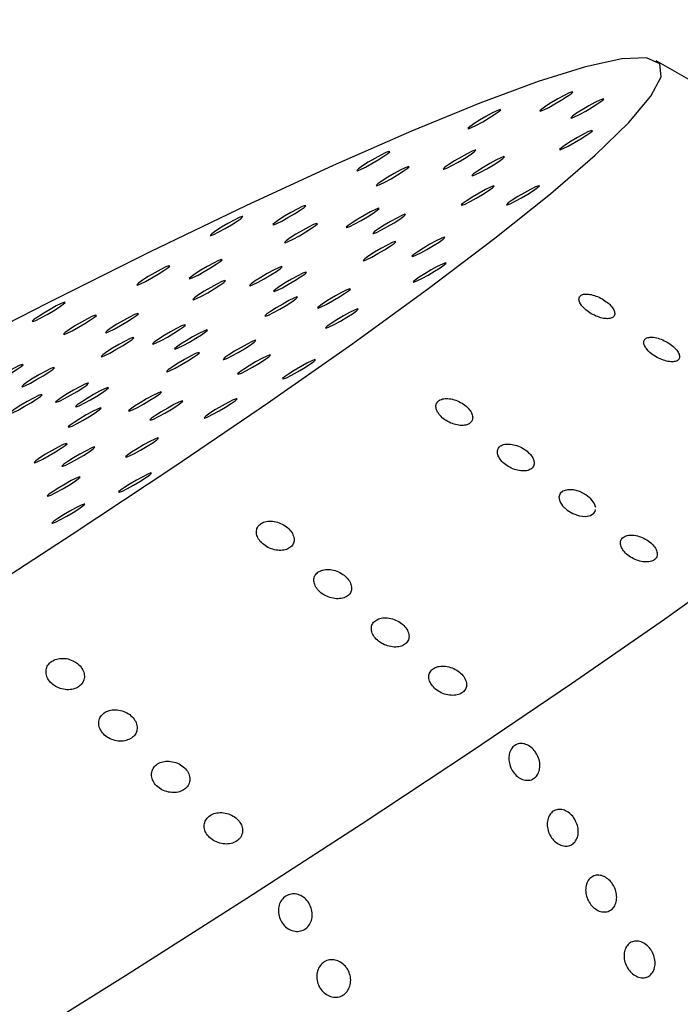
# Model space of a CAD drawing. Units: millimetres. Extents: x 0 to 420, y 0 to 297.
# Drawn here: x 128 to 129, y 83 to 85 of the extents above; entities that cross this region are included whole.
import ezdxf

# ---------------------------------------------------------------- set-up
doc = ezdxf.new("R2010")
doc.units = ezdxf.units.MM
doc.linetypes.add('SLD-Continua', pattern=[0])

msp = doc.modelspace()

# ---------------------------------------------------------------- linework, layer by layer
at = {"color": 7, "linetype": 'SLD-Continua', "lineweight": 25}
for p, q in [((129.43503, 84.50821), (128.76863, 84.88732)), ((128.66248, 84.10134), (128.6629, 84.10451))]:
    msp.add_line(p, q, dxfattribs=at)
at = {"color": 7, "linetype": 'SLD-Continua', "lineweight": 25, "flags": 128}
for points in [[(123.97213, 82.21016), (123.87511, 82.13248), (123.79704, 82.06496), (123.73856, 82.00814), (123.70014, 81.96248), (123.68209, 81.92834), (123.68455, 81.906), (123.7075, 81.89564), (123.75076, 81.89734), (123.81398, 81.9111), (123.89665, 81.93679), (123.99811, 81.97422), (124.11753, 82.02308), (124.25396, 82.08297), (124.4063, 82.15342), (124.57332, 82.23386), (124.75368, 82.32363), (124.94592, 82.42203), (125.1485, 82.52825), (125.35979, 82.64144), (125.57808, 82.76069), (125.80162, 82.88504), (126.0286, 83.01349), (126.25721, 83.14499), (126.48559, 83.27851), (126.71192, 83.41295), (126.93436, 83.54724), (127.15113, 83.6803), (127.36049, 83.81105), (127.56074, 83.93844), (127.75027, 84.06144), (127.92756, 84.17908), (128.09119, 84.29039), (128.23982, 84.39449), (128.37227, 84.49052), (128.48748, 84.57773), (128.5845, 84.65541), (128.66257, 84.72294), (128.72105, 84.77976), (128.75947, 84.82542), (128.77752, 84.85956), (128.77506, 84.8819), (128.75211, 84.89226), (128.70885, 84.89055), (128.64563, 84.8768), (128.56296, 84.8511), (128.46151, 84.81368), (128.34208, 84.76482), (128.20565, 84.70493), (128.05331, 84.63448), (127.88629, 84.55404), (127.70593, 84.46426), (127.51369, 84.36587), (127.31111, 84.25965), (127.09982, 84.14645), (126.88153, 84.02721), (126.65799, 83.90286), (126.43101, 83.77441), (126.2024, 83.6429), (125.97402, 83.50939), (125.74769, 83.37495), (125.52525, 83.24066), (125.30848, 83.1076), (125.09912, 82.97685), (124.89887, 82.84946), (124.70934, 82.72645), (124.53205, 82.60882), (124.36843, 82.49751), (124.21979, 82.39341), (124.08734, 82.29737), (123.97213, 82.21016)], [(128.56931, 84.80318), (128.56613, 84.80022), (128.56732, 84.79974), (128.5727, 84.80183), (128.58145, 84.80616), (128.59223, 84.81207), (128.60342, 84.81867), (128.61329, 84.82494), (128.62035, 84.82994), (128.62353, 84.8329), (128.62234, 84.83337), (128.61696, 84.83129), (128.60821, 84.82696), (128.59743, 84.82104), (128.58625, 84.81445), (128.57637, 84.80817), (128.56931, 84.80318)], [(128.62315, 84.79086), (128.61997, 84.7879), (128.62116, 84.78743), (128.62654, 84.78951), (128.63529, 84.79384), (128.64607, 84.79976), (128.65726, 84.80635), (128.66713, 84.81263), (128.67419, 84.81762), (128.67737, 84.82059), (128.67618, 84.82106), (128.6708, 84.81897), (128.66205, 84.81464), (128.65127, 84.80873), (128.64009, 84.80213), (128.63021, 84.79586), (128.62315, 84.79086)], [(128.44361, 84.77227), (128.44043, 84.76931), (128.44162, 84.76884), (128.447, 84.77092), (128.45575, 84.77525), (128.46653, 84.78117), (128.47772, 84.78776), (128.48759, 84.79404), (128.49465, 84.79903), (128.49783, 84.80199), (128.49664, 84.80247), (128.49126, 84.80038), (128.48251, 84.79605), (128.47173, 84.79014), (128.46055, 84.78354), (128.45067, 84.77727), (128.44361, 84.77227)], [(128.60349, 84.73569), (128.60031, 84.73273), (128.6015, 84.73226), (128.60688, 84.73434), (128.61563, 84.73867), (128.62642, 84.74459), (128.6376, 84.75118), (128.64747, 84.75746), (128.65454, 84.76246), (128.65772, 84.76542), (128.65653, 84.76589), (128.65115, 84.7638), (128.6424, 84.75947), (128.63161, 84.75356), (128.62043, 84.74696), (128.61055, 84.74069), (128.60349, 84.73569)], [(128.24987, 84.69907), (128.24669, 84.69611), (128.24788, 84.69564), (128.25326, 84.69773), (128.26201, 84.70206), (128.27279, 84.70797), (128.28397, 84.71457), (128.29385, 84.72084), (128.30091, 84.72584), (128.30409, 84.7288), (128.3029, 84.72927), (128.29752, 84.72719), (128.28877, 84.72286), (128.27799, 84.71694), (128.2668, 84.71035), (128.25693, 84.70407), (128.24987, 84.69907)], [(128.40038, 84.70156), (128.3972, 84.6986), (128.39839, 84.69813), (128.40377, 84.70022), (128.41252, 84.70455), (128.4233, 84.71046), (128.43448, 84.71705), (128.44436, 84.72333), (128.45142, 84.72833), (128.4546, 84.73129), (128.45341, 84.73176), (128.44803, 84.72967), (128.43928, 84.72534), (128.4285, 84.71943), (128.41732, 84.71283), (128.40744, 84.70656), (128.40038, 84.70156)], [(128.45037, 84.69012), (128.44719, 84.68716), (128.44838, 84.68669), (128.45376, 84.68878), (128.46251, 84.69311), (128.4733, 84.69902), (128.48448, 84.70562), (128.49435, 84.71189), (128.50142, 84.71689), (128.5046, 84.71985), (128.50341, 84.72032), (128.49803, 84.71823), (128.48928, 84.7139), (128.47849, 84.70799), (128.46731, 84.7014), (128.45743, 84.69512), (128.45037, 84.69012)], [(128.28365, 84.67286), (128.28048, 84.6699), (128.28167, 84.66943), (128.28705, 84.67152), (128.2958, 84.67585), (128.30658, 84.68176), (128.31776, 84.68835), (128.32764, 84.69463), (128.3347, 84.69963), (128.33788, 84.70259), (128.33669, 84.70306), (128.33131, 84.70097), (128.32256, 84.69664), (128.31178, 84.69073), (128.30059, 84.68413), (128.29072, 84.67786), (128.28365, 84.67286)], [(128.43212, 84.6389), (128.42894, 84.63593), (128.43013, 84.63546), (128.43551, 84.63755), (128.44426, 84.64188), (128.45505, 84.64779), (128.46623, 84.65439), (128.4761, 84.66066), (128.48317, 84.66566), (128.48634, 84.66862), (128.48515, 84.66909), (128.47977, 84.66701), (128.47103, 84.66268), (128.46024, 84.65676), (128.44906, 84.65017), (128.43918, 84.64389), (128.43212, 84.6389)], [(128.51094, 84.63935), (128.50776, 84.63639), (128.50895, 84.63591), (128.51433, 84.638), (128.52308, 84.64233), (128.53386, 84.64824), (128.54504, 84.65484), (128.55492, 84.66111), (128.56198, 84.66611), (128.56516, 84.66907), (128.56397, 84.66955), (128.55859, 84.66746), (128.54984, 84.66313), (128.53906, 84.65721), (128.52787, 84.65062), (128.518, 84.64434), (128.51094, 84.63935)], [(128.10375, 84.60489), (128.10057, 84.60193), (128.10176, 84.60146), (128.10714, 84.60355), (128.11589, 84.60788), (128.12668, 84.61379), (128.13786, 84.62039), (128.14774, 84.62666), (128.1548, 84.63166), (128.15798, 84.63462), (128.15679, 84.63509), (128.15141, 84.63301), (128.14266, 84.62868), (128.13187, 84.62276), (128.12069, 84.61617), (128.11082, 84.60989), (128.10375, 84.60489)], [(127.99397, 84.58582), (127.99079, 84.58286), (127.99198, 84.58239), (127.99736, 84.58447), (128.00611, 84.5888), (128.0169, 84.59472), (128.02808, 84.60131), (128.03795, 84.60759), (128.04502, 84.61258), (128.0482, 84.61554), (128.04701, 84.61602), (128.04163, 84.61393), (128.03288, 84.6096), (128.02209, 84.60369), (128.01091, 84.59709), (128.00104, 84.59082), (127.99397, 84.58582)], [(128.23145, 84.59995), (128.22827, 84.59699), (128.22946, 84.59651), (128.23484, 84.5986), (128.24359, 84.60293), (128.25437, 84.60884), (128.26555, 84.61544), (128.27543, 84.62171), (128.28249, 84.62671), (128.28567, 84.62967), (128.28448, 84.63014), (128.2791, 84.62806), (128.27035, 84.62373), (128.25957, 84.61781), (128.24838, 84.61122), (128.23851, 84.60494), (128.23145, 84.59995)], [(128.27759, 84.58939), (128.27442, 84.58643), (128.27561, 84.58596), (128.28099, 84.58804), (128.28973, 84.59237), (128.30052, 84.59829), (128.3117, 84.60488), (128.32158, 84.61116), (128.32864, 84.61615), (128.33182, 84.61911), (128.33063, 84.61959), (128.32525, 84.6175), (128.3165, 84.61317), (128.30572, 84.60726), (128.29453, 84.60066), (128.28466, 84.59439), (128.27759, 84.58939)], [(128.1237, 84.57345), (128.12052, 84.57049), (128.12172, 84.57002), (128.12709, 84.57211), (128.13584, 84.57644), (128.14663, 84.58235), (128.15781, 84.58895), (128.16769, 84.59522), (128.17475, 84.60022), (128.17793, 84.60318), (128.17674, 84.60365), (128.17136, 84.60156), (128.16261, 84.59723), (128.15182, 84.59132), (128.14064, 84.58473), (128.13077, 84.57845), (128.1237, 84.57345)], [(128.26075, 84.5421), (128.25757, 84.53914), (128.25876, 84.53867), (128.26414, 84.54076), (128.27289, 84.54509), (128.28367, 84.551), (128.29485, 84.55759), (128.30473, 84.56387), (128.31179, 84.56887), (128.31497, 84.57183), (128.31378, 84.5723), (128.3084, 84.57021), (128.29965, 84.56588), (128.28887, 84.55997), (128.27769, 84.55337), (128.26781, 84.5471), (128.26075, 84.5421)], [(128.34617, 84.54943), (128.343, 84.54647), (128.34419, 84.546), (128.34957, 84.54809), (128.35832, 84.55242), (128.3691, 84.55833), (128.38028, 84.56493), (128.39016, 84.5712), (128.39722, 84.5762), (128.4004, 84.57916), (128.39921, 84.57963), (128.39383, 84.57754), (128.38508, 84.57321), (128.3743, 84.5673), (128.36311, 84.56071), (128.35324, 84.55443), (128.34617, 84.54943)], [(127.86614, 84.49973), (127.86296, 84.49677), (127.86415, 84.4963), (127.86953, 84.49838), (127.87828, 84.50271), (127.88906, 84.50863), (127.90024, 84.51522), (127.91012, 84.5215), (127.91718, 84.52649), (127.92036, 84.52946), (127.91917, 84.52993), (127.91379, 84.52784), (127.90504, 84.52351), (127.89426, 84.5176), (127.88307, 84.511), (127.8732, 84.50473), (127.86614, 84.49973)], [(127.95764, 84.51072), (127.95446, 84.50776), (127.95565, 84.50728), (127.96103, 84.50937), (127.96978, 84.5137), (127.98057, 84.51961), (127.99175, 84.52621), (128.00162, 84.53248), (128.00869, 84.53748), (128.01187, 84.54044), (128.01067, 84.54091), (128.0053, 84.53883), (127.99655, 84.5345), (127.98576, 84.52858), (127.97458, 84.52199), (127.9647, 84.51571), (127.95764, 84.51072)], [(128.34829, 84.50476), (128.34512, 84.5018), (128.34631, 84.50132), (128.35169, 84.50341), (128.36044, 84.50774), (128.37122, 84.51365), (128.3824, 84.52025), (128.39228, 84.52652), (128.39934, 84.53152), (128.40252, 84.53448), (128.40133, 84.53495), (128.39595, 84.53287), (128.3872, 84.52854), (128.37642, 84.52262), (128.36523, 84.51603), (128.35536, 84.50975), (128.34829, 84.50476)], [(128.06252, 84.49833), (128.05934, 84.49537), (128.06053, 84.4949), (128.06591, 84.49699), (128.07466, 84.50132), (128.08544, 84.50723), (128.09662, 84.51382), (128.1065, 84.5201), (128.11356, 84.5251), (128.11674, 84.52806), (128.11555, 84.52853), (128.11017, 84.52644), (128.10142, 84.52211), (128.09064, 84.5162), (128.07945, 84.5096), (128.06958, 84.50333), (128.06252, 84.49833)], [(128.10482, 84.48865), (128.10164, 84.48569), (128.10283, 84.48522), (128.10821, 84.48731), (128.11696, 84.49164), (128.12775, 84.49755), (128.13893, 84.50415), (128.1488, 84.51042), (128.15587, 84.51542), (128.15904, 84.51838), (128.15785, 84.51885), (128.15247, 84.51676), (128.14373, 84.51243), (128.13294, 84.50652), (128.12176, 84.49992), (128.11188, 84.49365), (128.10482, 84.48865)], [(129.43503, 84.50821), (129.4413, 84.50328), (129.44606, 84.48096), (129.43061, 84.447), (129.39506, 84.40162), (129.33966, 84.34514), (129.26479, 84.27797), (129.17099, 84.20057), (129.0589, 84.11349), (128.92932, 84.01733), (128.78315, 83.91277), (128.62143, 83.80055), (128.44527, 83.68145), (128.25593, 83.5563), (128.05473, 83.42599), (127.84307, 83.29143), (127.62245, 83.15356), (127.39441, 83.01335), (127.16055, 82.87178), (126.92251, 82.72985), (126.68196, 82.58855), (126.44059, 82.44887), (126.20009, 82.3118), (125.96215, 82.17829), (125.72844, 82.04928), (125.50059, 81.92567), (125.28021, 81.80834), (125.06884, 81.6981), (124.86796, 81.59573), (124.67898, 81.50195), (124.50323, 81.41741), (124.34194, 81.34271), (124.19624, 81.27837), (124.06716, 81.22484), (123.95559, 81.1825), (123.86233, 81.15165), (123.78802, 81.13249), (123.73319, 81.12518), (123.69822, 81.12975), (123.68336, 81.14617), (123.6828, 81.15167)], [(127.96375, 84.47405), (127.96057, 84.47109), (127.96176, 84.47061), (127.96714, 84.4727), (127.97589, 84.47703), (127.98668, 84.48294), (127.99786, 84.48954), (128.00773, 84.49581), (128.0148, 84.50081), (128.01798, 84.50377), (128.01679, 84.50425), (128.01141, 84.50216), (128.00266, 84.49783), (127.99187, 84.49191), (127.98069, 84.48532), (127.97082, 84.47904), (127.96375, 84.47405)], [(128.18141, 84.45952), (128.17823, 84.45656), (128.17943, 84.45609), (128.18481, 84.45818), (128.19355, 84.46251), (128.20434, 84.46842), (128.21552, 84.47501), (128.2254, 84.48129), (128.23246, 84.48629), (128.23564, 84.48925), (128.23445, 84.48972), (128.22907, 84.48763), (128.22032, 84.4833), (128.20953, 84.47739), (128.19835, 84.47079), (128.18848, 84.46452), (128.18141, 84.45952)], [(127.6837, 84.43594), (127.68052, 84.43298), (127.68171, 84.43251), (127.68709, 84.4346), (127.69584, 84.43893), (127.70662, 84.44484), (127.71781, 84.45143), (127.72768, 84.45771), (127.73474, 84.46271), (127.73792, 84.46567), (127.73673, 84.46614), (127.73135, 84.46405), (127.7226, 84.45972), (127.71182, 84.45381), (127.70064, 84.44721), (127.69076, 84.44094), (127.6837, 84.43594)], [(128.08937, 84.44531), (128.0862, 84.44235), (128.08739, 84.44187), (128.09277, 84.44396), (128.10151, 84.44829), (128.1123, 84.4542), (128.12348, 84.4608), (128.13336, 84.46707), (128.14042, 84.47207), (128.1436, 84.47503), (128.14241, 84.4755), (128.13703, 84.47342), (128.12828, 84.46909), (128.1175, 84.46317), (128.10631, 84.45658), (128.09644, 84.4503), (128.08937, 84.44531)], [(127.7383, 84.41364), (127.73512, 84.41068), (127.73631, 84.41021), (127.74169, 84.41229), (127.75044, 84.41662), (127.76123, 84.42254), (127.77241, 84.42913), (127.78228, 84.43541), (127.78935, 84.44041), (127.79253, 84.44337), (127.79134, 84.44384), (127.78596, 84.44175), (127.77721, 84.43742), (127.76642, 84.43151), (127.75524, 84.42491), (127.74537, 84.41864), (127.7383, 84.41364)], [(127.81153, 84.41654), (127.80835, 84.41358), (127.80954, 84.4131), (127.81492, 84.41519), (127.82367, 84.41952), (127.83445, 84.42543), (127.84563, 84.43203), (127.85551, 84.4383), (127.86257, 84.4433), (127.86575, 84.44626), (127.86456, 84.44674), (127.85918, 84.44465), (127.85043, 84.44032), (127.83965, 84.4344), (127.82847, 84.42781), (127.81859, 84.42153), (127.81153, 84.41654)], [(128.19515, 84.42446), (128.19197, 84.4215), (128.19316, 84.42102), (128.19854, 84.42311), (128.20729, 84.42744), (128.21808, 84.43335), (128.22926, 84.43995), (128.23913, 84.44622), (128.2462, 84.45122), (128.24938, 84.45418), (128.24819, 84.45466), (128.24281, 84.45257), (128.23406, 84.44824), (128.22327, 84.44232), (128.21209, 84.43573), (128.20221, 84.42945), (128.19515, 84.42446)], [(127.89358, 84.39672), (127.89041, 84.39376), (127.8916, 84.39328), (127.89698, 84.39537), (127.90573, 84.3997), (127.91651, 84.40561), (127.92769, 84.41221), (127.93757, 84.41848), (127.94463, 84.42348), (127.94781, 84.42644), (127.94662, 84.42691), (127.94124, 84.42483), (127.93249, 84.4205), (127.92171, 84.41458), (127.91052, 84.40799), (127.90065, 84.40171), (127.89358, 84.39672)], [(127.93204, 84.38792), (127.92886, 84.38496), (127.93005, 84.38448), (127.93543, 84.38657), (127.94418, 84.3909), (127.95497, 84.39682), (127.96615, 84.40341), (127.97603, 84.40969), (127.98309, 84.41468), (127.98627, 84.41764), (127.98508, 84.41812), (127.9797, 84.41603), (127.97095, 84.4117), (127.96016, 84.40579), (127.94898, 84.39919), (127.93911, 84.39292), (127.93204, 84.38792)], [(127.8038, 84.37464), (127.80062, 84.37168), (127.80181, 84.37121), (127.80719, 84.37329), (127.81594, 84.37762), (127.82673, 84.38354), (127.83791, 84.39013), (127.84778, 84.39641), (127.85485, 84.40141), (127.85803, 84.40437), (127.85683, 84.40484), (127.85146, 84.40275), (127.84271, 84.39842), (127.83192, 84.39251), (127.82074, 84.38591), (127.81086, 84.37964), (127.8038, 84.37464)], [(128.01665, 84.36961), (128.01347, 84.36665), (128.01466, 84.36617), (128.02004, 84.36826), (128.02879, 84.37259), (128.03958, 84.37851), (128.05076, 84.3851), (128.06064, 84.39138), (128.0677, 84.39637), (128.07088, 84.39933), (128.06969, 84.39981), (128.06431, 84.39772), (128.05556, 84.39339), (128.04477, 84.38748), (128.03359, 84.38088), (128.02372, 84.37461), (128.01665, 84.36961)], [(127.918, 84.34851), (127.91482, 84.34555), (127.91601, 84.34508), (127.92139, 84.34717), (127.93014, 84.3515), (127.94093, 84.35741), (127.95211, 84.36401), (127.96199, 84.37028), (127.96905, 84.37528), (127.97223, 84.37824), (127.97104, 84.37871), (127.96566, 84.37662), (127.95691, 84.37229), (127.94612, 84.36638), (127.93494, 84.35978), (127.92507, 84.35351), (127.918, 84.34851)], [(128.04201, 84.34416), (128.03883, 84.3412), (128.04002, 84.34072), (128.0454, 84.34281), (128.05415, 84.34714), (128.06493, 84.35306), (128.07612, 84.35965), (128.08599, 84.36593), (128.09305, 84.37092), (128.09623, 84.37388), (128.09504, 84.37436), (128.08966, 84.37227), (128.08091, 84.36794), (128.07013, 84.36203), (128.05895, 84.35543), (128.04907, 84.34915), (128.04201, 84.34416)], [(128.12051, 84.33601), (128.11733, 84.33305), (128.11852, 84.33257), (128.1239, 84.33466), (128.13265, 84.33899), (128.14344, 84.34491), (128.15462, 84.3515), (128.16449, 84.35778), (128.17156, 84.36277), (128.17473, 84.36573), (128.17354, 84.36621), (128.16816, 84.36412), (128.15942, 84.35979), (128.14863, 84.35387), (128.13745, 84.34728), (128.12757, 84.341), (128.12051, 84.33601)], [(127.61047, 84.32755), (127.60729, 84.32459), (127.60848, 84.32412), (127.61386, 84.3262), (127.62261, 84.33053), (127.63339, 84.33645), (127.64457, 84.34304), (127.65445, 84.34932), (127.66151, 84.35432), (127.66469, 84.35728), (127.6635, 84.35775), (127.65812, 84.35566), (127.64937, 84.35133), (127.63859, 84.34542), (127.62741, 84.33882), (127.61753, 84.33255), (127.61047, 84.32755)], [(127.66541, 84.32236), (127.66223, 84.3194), (127.66343, 84.31892), (127.6688, 84.32101), (127.67755, 84.32534), (127.68834, 84.33126), (127.69952, 84.33785), (127.7094, 84.34413), (127.71646, 84.34912), (127.71964, 84.35208), (127.71845, 84.35256), (127.71307, 84.35047), (127.70432, 84.34614), (127.69353, 84.34023), (127.68235, 84.33363), (127.67248, 84.32736), (127.66541, 84.32236)], [(127.72465, 84.2951), (127.72148, 84.29214), (127.72267, 84.29167), (127.72805, 84.29376), (127.7368, 84.29809), (127.74758, 84.304), (127.75876, 84.31059), (127.76864, 84.31687), (127.7757, 84.32187), (127.77888, 84.32483), (127.77769, 84.3253), (127.77231, 84.32321), (127.76356, 84.31888), (127.75278, 84.31297), (127.74159, 84.30637), (127.73172, 84.3001), (127.72465, 84.2951)], [(127.75927, 84.28718), (127.75609, 84.28422), (127.75728, 84.28375), (127.76266, 84.28584), (127.77141, 84.29017), (127.78219, 84.29608), (127.79337, 84.30268), (127.80325, 84.30895), (127.81031, 84.31395), (127.81349, 84.31691), (127.8123, 84.31738), (127.80692, 84.31529), (127.79817, 84.31096), (127.78739, 84.30505), (127.77621, 84.29845), (127.76633, 84.29218), (127.75927, 84.28718)], [(127.85189, 84.27969), (127.84871, 84.27673), (127.8499, 84.27626), (127.85528, 84.27835), (127.86403, 84.28268), (127.87482, 84.28859), (127.886, 84.29519), (127.89588, 84.30146), (127.90294, 84.30646), (127.90612, 84.30942), (127.90493, 84.30989), (127.89955, 84.30781), (127.8908, 84.30348), (127.88001, 84.29756), (127.86883, 84.29097), (127.85896, 84.28469), (127.85189, 84.27969)], [(127.64385, 84.27523), (127.64067, 84.27227), (127.64186, 84.2718), (127.64724, 84.27389), (127.65599, 84.27822), (127.66677, 84.28413), (127.67796, 84.29073), (127.68783, 84.297), (127.6949, 84.302), (127.69807, 84.30496), (127.69688, 84.30543), (127.6915, 84.30334), (127.68275, 84.29901), (127.67197, 84.2931), (127.66079, 84.2865), (127.65091, 84.28023), (127.64385, 84.27523)], [(127.88886, 84.26386), (127.88568, 84.2609), (127.88688, 84.26042), (127.89225, 84.26251), (127.901, 84.26684), (127.91179, 84.27276), (127.92297, 84.27935), (127.93285, 84.28563), (127.93991, 84.29062), (127.94309, 84.29358), (127.9419, 84.29406), (127.93652, 84.29197), (127.92777, 84.28764), (127.91698, 84.28173), (127.9058, 84.27513), (127.89593, 84.26886), (127.88886, 84.26386)], [(127.98363, 84.26776), (127.98046, 84.2648), (127.98165, 84.26433), (127.98703, 84.26642), (127.99578, 84.27075), (128.00656, 84.27666), (128.01774, 84.28326), (128.02762, 84.28953), (128.03468, 84.29453), (128.03786, 84.29749), (128.03667, 84.29796), (128.03129, 84.29587), (128.02254, 84.29154), (128.01176, 84.28563), (128.00057, 84.27903), (127.9907, 84.27276), (127.98363, 84.26776)], [(127.74663, 84.25172), (127.74345, 84.24876), (127.74464, 84.24828), (127.75002, 84.25037), (127.75877, 84.2547), (127.76956, 84.26061), (127.78074, 84.26721), (127.79061, 84.27349), (127.79768, 84.27848), (127.80086, 84.28144), (127.79967, 84.28192), (127.79429, 84.27983), (127.78554, 84.2755), (127.77475, 84.26958), (127.76357, 84.26299), (127.75369, 84.25671), (127.74663, 84.25172)], [(127.84676, 84.19952), (127.84358, 84.19655), (127.84477, 84.19608), (127.85015, 84.19817), (127.8589, 84.2025), (127.86969, 84.20841), (127.88087, 84.21501), (127.89075, 84.22128), (127.89781, 84.22628), (127.90099, 84.22924), (127.8998, 84.22971), (127.89442, 84.22763), (127.88567, 84.2233), (127.87488, 84.21738), (127.8637, 84.21079), (127.85383, 84.20451), (127.84676, 84.19952)], [(127.68713, 84.18978), (127.68395, 84.18682), (127.68514, 84.18635), (127.69052, 84.18844), (127.69927, 84.19277), (127.71006, 84.19868), (127.72124, 84.20528), (127.73111, 84.21155), (127.73818, 84.21655), (127.74136, 84.21951), (127.74017, 84.21998), (127.73479, 84.21789), (127.72604, 84.21356), (127.71525, 84.20765), (127.70407, 84.20105), (127.69419, 84.19478), (127.68713, 84.18978)], [(127.73572, 84.18356), (127.73254, 84.1806), (127.73373, 84.18013), (127.73911, 84.18221), (127.74786, 84.18654), (127.75865, 84.19246), (127.76983, 84.19905), (127.7797, 84.20533), (127.78677, 84.21032), (127.78995, 84.21329), (127.78875, 84.21376), (127.78338, 84.21167), (127.77463, 84.20734), (127.76384, 84.20143), (127.75266, 84.19483), (127.74278, 84.18856), (127.73572, 84.18356)], [(127.70989, 84.13127), (127.70671, 84.12831), (127.7079, 84.12784), (127.71328, 84.12992), (127.72203, 84.13425), (127.73282, 84.14017), (127.744, 84.14676), (127.75387, 84.15304), (127.76094, 84.15804), (127.76411, 84.161), (127.76292, 84.16147), (127.75754, 84.15938), (127.7488, 84.15505), (127.73801, 84.14914), (127.72683, 84.14254), (127.71695, 84.13627), (127.70989, 84.13127)], [(127.8345, 84.13823), (127.83132, 84.13527), (127.83251, 84.13479), (127.83789, 84.13688), (127.84664, 84.14121), (127.85743, 84.14713), (127.86861, 84.15372), (127.87848, 84.16), (127.88555, 84.16499), (127.88873, 84.16795), (127.88753, 84.16843), (127.88215, 84.16634), (127.87341, 84.16201), (127.86262, 84.1561), (127.85144, 84.1495), (127.84156, 84.14323), (127.8345, 84.13823)], [(128.66338, 84.10812), (128.66079, 84.11568), (128.65494, 84.12338), (128.64625, 84.13043), (128.63562, 84.13591), (128.62443, 84.13901), (128.61422, 84.13933), (128.60623, 84.13696), (128.60116, 84.13237), (128.59931, 84.12612), (128.60081, 84.11876), (128.60566, 84.11096), (128.61356, 84.10355), (128.62375, 84.0975), (128.63494, 84.09367), (128.64559, 84.09258), (128.65437, 84.0942), (128.66041, 84.09816), (128.66248, 84.10134), (128.66248, 84.10134)], [(127.71805, 84.08411), (127.71488, 84.08115), (127.71607, 84.08068), (127.72145, 84.08276), (127.7302, 84.08709), (127.74098, 84.09301), (127.75216, 84.0996), (127.76204, 84.10588), (127.7691, 84.11088), (127.77228, 84.11384), (127.77109, 84.11431), (127.76571, 84.11222), (127.75696, 84.10789), (127.74618, 84.10198), (127.73499, 84.09538), (127.72512, 84.08911), (127.71805, 84.08411)]]:
    msp.add_lwpolyline(points, dxfattribs=at)
at = {"color": 7, "linetype": 'SLD-Continua', "lineweight": 18}
for points, knots in [([(139.73555, 92.7482), (139.59851, 92.63079), (139.32462, 92.39611), (138.87653, 92.09129), (138.41326, 91.80982), (138.02598, 91.59362), (137.72412, 91.42802), (137.50976, 91.3105), (137.31761, 91.20377), (137.11301, 91.08874), (136.9027, 90.96902), (136.71828, 90.86252), (136.57716, 90.78045), (136.45362, 90.70829), (136.27632, 90.60411), (136.04968, 90.47002), (135.82764, 90.33784), (135.56325, 90.17991), (135.36972, 90.06404), (135.21187, 89.96962), (135.15524, 89.93575), (135.09861, 89.9019), (135.02931, 89.8605), (134.54953, 89.57414), (134.03923, 89.2723), (133.51141, 88.96199), (133.36617, 88.8767), (133.22088, 88.79148), (133.07553, 88.70632), (132.93014, 88.62121), (132.7847, 88.53616), (132.62856, 88.44492), (132.44982, 88.34057), (132.23658, 88.21619), (131.98759, 88.07109), (131.70384, 87.90588), (131.44062, 87.75274), (131.21689, 87.62265), (131.0506, 87.52597), (130.90536, 87.44154), (130.78118, 87.36936), (130.66057, 87.29925), (130.02988, 86.93266), (129.34343, 86.53314), (128.59046, 86.0942), (128.17114, 85.84951), (127.71975, 85.58595), (127.22795, 85.2986), (126.82028, 85.06033), (126.36516, 84.79421), (126.02867, 84.59708), (125.79649, 84.46101), (125.71244, 84.41174), (125.63525, 84.3665), (125.54071, 84.31112), (125.43531, 84.24933), (125.32893, 84.18701), (125.24441, 84.13749), (125.17939, 84.09941), (125.12572, 84.06798), (125.06086, 84.02999), (124.95978, 83.97081), (124.81484, 83.88596), (124.6652, 83.79835), (124.52448, 83.71595), (124.40359, 83.64514), (124.26135, 83.56179), (124.09777, 83.46588), (123.91286, 83.3574), (123.748, 83.26064), (123.60357, 83.17582), (123.4664, 83.0952), (123.3033, 82.99929), (123.06478, 82.85899), (122.77654, 82.68943), (122.46578, 82.50676), (122.18728, 82.34321), (121.93418, 82.19474), (121.71505, 82.06626), (121.52376, 81.95407), (121.35516, 81.85506), (121.16242, 81.74168), (120.96904, 81.62758), (120.79998, 81.52741), (120.71109, 81.47453), (120.67935, 81.45564)], [0, 0, 0, 0, 0.0244135, 0.0487943, 0.0732529, 0.0977967, 0.108831, 0.1198649, 0.1308918, 0.1385884, 0.1516416, 0.1636526, 0.1674199, 0.173742, 0.1830226, 0.1952597, 0.2093923, 0.2180056, 0.2369527, 0.23993, 0.2429073, 0.2458846, 0.248862, 0.2538367, 0.3215265, 0.3291269, 0.3367277, 0.3443291, 0.351931, 0.3595335, 0.3671365, 0.3747401, 0.3840165, 0.3951566, 0.408161, 0.4230305, 0.4396088, 0.4493874, 0.4580675, 0.4656488, 0.472131, 0.4775139, 0.4845354, 0.5708895, 0.5850405, 0.6025294, 0.6366159, 0.6558039, 0.6796423, 0.7005424, 0.7271777, 0.732438, 0.7369752, 0.7403684, 0.7445504, 0.751808, 0.7569085, 0.7612423, 0.7650693, 0.76711, 0.7696616, 0.775246, 0.7829676, 0.7923985, 0.7987213, 0.8050436, 0.8113654, 0.8210408, 0.8307152, 0.8403887, 0.8469194, 0.8533909, 0.8619293, 0.8725343, 0.8908534, 0.9072031, 0.9213361, 0.9345777, 0.946928, 0.9557248, 0.9646007, 0.9733969, 0.9859982, 0.9949991, 1, 1, 1, 1]), ([(120.41202, 75.88812), (120.53708, 75.97936), (120.78778, 76.16224), (121.1268, 76.43921), (121.4569, 76.71157), (121.78858, 76.97671), (122.13849, 77.22954), (122.48528, 77.46197), (122.82446, 77.67895), (123.07808, 77.83732), (123.28651, 77.96678), (123.45507, 78.07128), (123.66209, 78.19922), (123.87994, 78.33343), (124.23748, 78.55302), (124.74433, 78.86258), (125.40423, 79.26342), (126.07474, 79.6696), (126.75021, 80.07856), (127.42501, 80.48818), (128.09504, 80.89379), (128.7569, 81.29076), (129.31623, 81.6208), (129.77368, 81.88562), (130.0938, 82.06781), (130.3502, 82.21128), (130.54574, 82.31932), (130.72086, 82.41505), (130.89521, 82.50932), (131.28413, 82.71735), (131.88111, 83.02625), (132.68486, 83.42361), (133.24504, 83.67869), (133.52568, 83.80648)], [0, 0, 0, 0, 0.0319136, 0.0639726, 0.0961234, 0.1281394, 0.1598789, 0.191291, 0.2173767, 0.2431681, 0.2512167, 0.265561, 0.2815882, 0.2976246, 0.3136941, 0.3596586, 0.4062515, 0.4534469, 0.5010427, 0.5486235, 0.5958265, 0.642499, 0.6886092, 0.7147537, 0.7408088, 0.7581743, 0.7712383, 0.7843497, 0.7975142, 0.8107352, 0.8731518, 0.9364513, 1, 1, 1, 1])]:
    msp.add_open_spline(points, degree=3, knots=knots, dxfattribs=at)
at = {"color": 7, "linetype": 'SLD-Continua', "lineweight": 25}
for points, knots in [([(128.69668, 84.44538), (128.69658, 84.44737), (128.69637, 84.45134), (128.69172, 84.45852), (128.68439, 84.46571), (128.6747, 84.47232), (128.66378, 84.47747), (128.65303, 84.48045), (128.64389, 84.48084), (128.6374, 84.47873), (128.63411, 84.4745), (128.63417, 84.46867), (128.63753, 84.46179), (128.64399, 84.45449), (128.65306, 84.44756), (128.66377, 84.44189), (128.67475, 84.43828), (128.68455, 84.43717), (128.69191, 84.43861), (128.69576, 84.44169), (128.69643, 84.44439), (128.69668, 84.44538)], [0, 0, 0, 0, 0.0528673, 0.1056865, 0.1597342, 0.2153736, 0.2718524, 0.3279295, 0.3824445, 0.4349917, 0.4861471, 0.5370948, 0.5890376, 0.6427268, 0.6981776, 0.7546208, 0.8108101, 0.8656316, 0.9186569, 0.9702701, 1, 1, 1, 1]), ([(128.80953, 84.36975), (128.80952, 84.37171), (128.80948, 84.37561), (128.80508, 84.38274), (128.79796, 84.38994), (128.78841, 84.39663), (128.77754, 84.40192), (128.76673, 84.40508), (128.75741, 84.40568), (128.7507, 84.40374), (128.74716, 84.39966), (128.74696, 84.39393), (128.75007, 84.3871), (128.75632, 84.37981), (128.76522, 84.37283), (128.77585, 84.36703), (128.78686, 84.36324), (128.79679, 84.36194), (128.80436, 84.36319), (128.80843, 84.36614), (128.80924, 84.36879), (128.80953, 84.36975)], [0, 0, 0, 0, 0.0527556, 0.1054639, 0.1593828, 0.2149222, 0.2713777, 0.3275293, 0.3821868, 0.4348739, 0.4860994, 0.5370202, 0.588854, 0.6423982, 0.6977303, 0.7541379, 0.8103928, 0.8653467, 0.9185054, 0.9701965, 1, 1, 1, 1]), ([(128.44887, 84.26584), (128.44838, 84.26839), (128.4474, 84.27349), (128.44149, 84.28152), (128.43299, 84.28879), (128.42237, 84.29457), (128.41103, 84.29802), (128.40046, 84.29868), (128.39199, 84.29655), (128.38644, 84.29207), (128.38418, 84.2858), (128.38536, 84.27835), (128.38994, 84.27041), (128.39764, 84.2628), (128.40776, 84.25647), (128.41905, 84.25231), (128.43002, 84.25087), (128.43927, 84.25222), (128.44576, 84.25605), (128.44871, 84.26096), (128.44883, 84.26454), (128.44887, 84.26584)], [0, 0, 0, 0, 0.054061, 0.1080706, 0.1633513, 0.2197247, 0.2760272, 0.3310098, 0.3840312, 0.4354375, 0.4863159, 0.5379158, 0.5911355, 0.6461898, 0.7024924, 0.7588668, 0.8141037, 0.8675717, 0.9194664, 0.9706069, 1, 1, 1, 1]), ([(128.55603, 84.18364), (128.55603, 84.18604), (128.55605, 84.19085), (128.55153, 84.19887), (128.54417, 84.20649), (128.53428, 84.21301), (128.52307, 84.21752), (128.51199, 84.21937), (128.50251, 84.21837), (128.49567, 84.2148), (128.49201, 84.2092), (128.49175, 84.20217), (128.49492, 84.19435), (128.50138, 84.18649), (128.51061, 84.17951), (128.52159, 84.17435), (128.53288, 84.17174), (128.54299, 84.17194), (128.5507, 84.1748), (128.55486, 84.17909), (128.55571, 84.18242), (128.55603, 84.18364)], [0, 0, 0, 0, 0.0533839, 0.10671685, 0.1613341, 0.21736969, 0.27386332, 0.329522, 0.38337581, 0.43535557, 0.48630076, 0.5374624, 0.58993445, 0.64424577, 0.70014301, 0.75664779, 0.81248325, 0.86671577, 0.91919528, 0.97052538, 1, 1, 1, 1]), ([(128.13642, 84.05823), (128.13513, 84.06117), (128.13254, 84.06704), (128.12436, 84.07487), (128.11407, 84.08088), (128.10249, 84.08429), (128.09127, 84.08464), (128.0818, 84.08199), (128.07505, 84.07684), (128.07151, 84.06985), (128.07144, 84.06168), (128.07494, 84.05307), (128.08185, 84.04495), (128.09156, 84.03831), (128.10291, 84.0341), (128.1144, 84.03289), (128.12453, 84.03471), (128.13222, 84.03916), (128.13677, 84.04562), (128.13787, 84.05233), (128.13681, 84.05664), (128.13642, 84.05823)], [0, 0, 0, 0, 0.0556014, 0.111166, 0.1675487, 0.2238363, 0.2787832, 0.331766, 0.3831498, 0.4340307, 0.4856557, 0.5389121, 0.5939992, 0.6503157, 0.7066782, 0.7618836, 0.8153158, 0.8671862, 0.9183221, 0.9697651, 1, 1, 1, 1]), ([(128.77062, 84.02919), (128.76988, 84.0318), (128.76839, 84.03702), (128.7618, 84.04499), (128.75277, 84.05202), (128.74187, 84.05737), (128.73057, 84.06025), (128.72035, 84.06029), (128.71244, 84.05761), (128.70758, 84.05269), (128.70605, 84.04612), (128.70796, 84.03851), (128.71324, 84.03057), (128.72154, 84.02316), (128.73202, 84.01722), (128.74338, 84.0136), (128.75408, 84.01277), (128.76281, 84.01469), (128.76865, 84.01898), (128.77098, 84.02417), (128.77072, 84.02785), (128.77062, 84.02919)], [0, 0, 0, 0, 0.0544154, 0.1087805, 0.1643736, 0.2208438, 0.2769528, 0.3315307, 0.3841443, 0.4353382, 0.4862787, 0.5381705, 0.5917858, 0.6471736, 0.7035983, 0.7598247, 0.8147177, 0.8678106, 0.9194578, 0.9705648, 1, 1, 1, 1]), ([(128.23759, 83.96942), (128.23697, 83.97232), (128.23573, 83.97813), (128.22927, 83.98654), (128.2202, 83.99362), (128.20911, 83.99853), (128.19752, 84.00057), (128.18693, 83.99952), (128.17861, 83.99566), (128.17327, 83.98959), (128.17129, 83.98198), (128.17284, 83.97351), (128.17793, 83.96501), (128.18622, 83.95743), (128.19685, 83.95179), (128.20846, 83.94891), (128.21949, 83.9491), (128.22863, 83.95217), (128.23493, 83.95762), (128.23766, 83.96375), (128.23761, 83.9679), (128.23759, 83.96942)], [0, 0, 0, 0, 0.0548246, 0.1096018, 0.1655156, 0.222021, 0.2778296, 0.3319017, 0.3840577, 0.435057, 0.4861355, 0.5384271, 0.5925363, 0.6482982, 0.7047989, 0.7607639, 0.8151935, 0.8678455, 0.9192557, 0.9704012, 1, 1, 1, 1]), ([(128.3375, 83.8875), (128.33652, 83.89044), (128.33458, 83.89631), (128.3272, 83.90446), (128.31745, 83.91101), (128.30605, 83.91517), (128.29459, 83.91632), (128.28455, 83.91442), (128.27702, 83.90987), (128.27261, 83.90329), (128.27162, 83.89536), (128.27419, 83.8868), (128.28024, 83.87845), (128.28931, 83.87132), (128.30037, 83.86641), (128.31197, 83.86438), (128.32258, 83.86543), (128.331, 83.86925), (128.3364, 83.87525), (128.33828, 83.8817), (128.33771, 83.88594), (128.3375, 83.8875)], [0, 0, 0, 0, 0.05525272, 0.1104628, 0.16666329, 0.2231034, 0.27849174, 0.33198971, 0.38370812, 0.43460129, 0.48592789, 0.53870531, 0.59333499, 0.6494242, 0.70590304, 0.76150791, 0.81542076, 0.86763743, 0.91886196, 0.97012277, 1, 1, 1, 1]), ([(127.75639, 83.83825), (127.75298, 83.84009), (127.74614, 83.84378), (127.73432, 83.84566), (127.72319, 83.84442), (127.71394, 83.84014), (127.7075, 83.83353), (127.70433, 83.8253), (127.70472, 83.8162), (127.7088, 83.80709), (127.71633, 83.79903), (127.72658, 83.79309), (127.73825, 83.79012), (127.74977, 83.79046), (127.75973, 83.7939), (127.76713, 83.79985), (127.77136, 83.80762), (127.77208, 83.8165), (127.7691, 83.8256), (127.76345, 83.83313), (127.7584, 83.83679), (127.75639, 83.83825), (127.75639, 83.83825), (127.75639, 83.83825), (127.75639, 83.83825)], [0, 0, 0, 0, 0.0553426, 0.1107344, 0.1647849, 0.2169269, 0.2679174, 0.3189958, 0.3712958, 0.4254173, 0.4811877, 0.5376868, 0.5936391, 0.6480514, 0.7006895, 0.7520939, 0.8032412, 0.8551438, 0.9085308, 0.9636042, 1, 1, 1, 1, 1, 1, 1]), ([(128.43743, 83.80459), (128.43626, 83.80753), (128.43391, 83.8134), (128.42604, 83.82137), (128.41594, 83.8276), (128.40443, 83.8313), (128.3931, 83.83196), (128.3834, 83.82959), (128.37634, 83.82467), (128.37246, 83.81783), (128.37204, 83.80975), (128.37518, 83.80116), (128.38176, 83.79294), (128.39123, 83.7861), (128.40249, 83.78162), (128.41403, 83.78009), (128.42436, 83.78161), (128.43233, 83.78581), (128.43721, 83.79211), (128.43861, 83.79872), (128.43775, 83.80301), (128.43743, 83.80459)], [0, 0, 0, 0, 0.0554768, 0.1109144, 0.1672386, 0.2235924, 0.27871, 0.3318874, 0.3833954, 0.4342764, 0.4857808, 0.5388468, 0.5937552, 0.6499897, 0.70641, 0.761782, 0.8154031, 0.8673991, 0.9185554, 0.9699162, 1, 1, 1, 1]), ([(127.86358, 83.72541), (127.863, 83.72857), (127.86184, 83.73487), (127.85535, 83.74358), (127.84615, 83.75052), (127.83486, 83.75485), (127.82308, 83.75596), (127.81232, 83.75378), (127.8038, 83.74878), (127.79824, 83.74164), (127.79605, 83.73309), (127.79748, 83.72389), (127.80257, 83.71497), (127.81097, 83.70739), (127.82178, 83.70222), (127.83356, 83.70018), (127.84477, 83.70143), (127.85409, 83.70564), (127.86061, 83.71218), (127.86353, 83.71916), (127.86357, 83.72373), (127.86358, 83.72541)], [0, 0, 0, 0, 0.0552558, 0.110469, 0.1666711, 0.2231106, 0.2784956, 0.3319875, 0.3836994, 0.4345892, 0.485918, 0.538703, 0.5933421, 0.6494373, 0.7059147, 0.7615115, 0.8154151, 0.8676265, 0.9188513, 0.9701163, 1, 1, 1, 1]), ([(128.56023, 83.67876), (128.56188, 83.67537), (128.56518, 83.6686), (128.56655, 83.65755), (128.56498, 83.64739), (128.56043, 83.63912), (128.55346, 83.63371), (128.54484, 83.63174), (128.53554, 83.63346), (128.52663, 83.63867), (128.51912, 83.64679), (128.51386, 83.65691), (128.51146, 83.66788), (128.51216, 83.67846), (128.51588, 83.68746), (128.52219, 83.69386), (128.53037, 83.69694), (128.53952, 83.69634), (128.54856, 83.69213), (128.55566, 83.68578), (128.55896, 83.68071), (128.56023, 83.67876)], [0, 0, 0, 0, 0.0536869, 0.1073737, 0.1610623, 0.2147519, 0.2684397, 0.3221255, 0.3758124, 0.4295016, 0.4831909, 0.5368778, 0.5905637, 0.6442514, 0.697941, 0.7516296, 0.8053158, 0.8590021, 0.9126907, 0.9663803, 1, 1, 1, 1]), ([(127.95514, 83.63889), (127.95411, 83.64204), (127.95205, 83.64833), (127.94439, 83.65655), (127.93433, 83.66268), (127.92268, 83.66592), (127.91109, 83.66585), (127.90101, 83.66261), (127.89347, 83.65678), (127.88905, 83.64906), (127.88811, 83.64019), (127.89084, 83.63097), (127.89716, 83.62239), (127.90654, 83.61556), (127.91786, 83.61143), (127.92962, 83.61055), (127.94028, 83.6129), (127.94872, 83.618), (127.95413, 83.62519), (127.956, 83.63253), (127.95537, 83.63717), (127.95514, 83.63889)], [0, 0, 0, 0, 0.055721, 0.1114078, 0.1678388, 0.2240454, 0.2788153, 0.3316169, 0.3829045, 0.4338097, 0.48556, 0.538988, 0.5942215, 0.6505947, 0.7068978, 0.7619569, 0.8152253, 0.8669835, 0.9180989, 0.9696177, 1, 1, 1, 1]), ([(128.04504, 83.53467), (128.04613, 83.53745), (128.04832, 83.54302), (128.04684, 83.55235), (128.04196, 83.56124), (128.0337, 83.56889), (128.02301, 83.57425), (128.01122, 83.57654), (127.99993, 83.57551), (127.9905, 83.57144), (127.98382, 83.56499), (127.98039, 83.55686), (127.9805, 83.54779), (127.9843, 83.53866), (127.99159, 83.53047), (128.00167, 83.52434), (128.01329, 83.52112), (128.02488, 83.5212), (128.03496, 83.52443), (128.04165, 83.52937), (128.04413, 83.53325), (128.04504, 83.53467)], [0, 0, 0, 0, 0.053105, 0.1061603, 0.1604801, 0.2163211, 0.2728252, 0.3287178, 0.3829235, 0.4351972, 0.4862434, 0.5372799, 0.5894598, 0.643434, 0.6990977, 0.755586, 0.8116311, 0.8661903, 0.9189573, 0.9704215, 1, 1, 1, 1]), ([(128.62722, 83.56394), (128.62887, 83.56056), (128.63217, 83.55379), (128.63354, 83.54274), (128.63198, 83.53258), (128.62743, 83.52431), (128.62046, 83.51889), (128.61183, 83.51693), (128.60253, 83.51865), (128.59362, 83.52386), (128.58611, 83.53198), (128.58086, 83.54209), (128.57845, 83.55306), (128.57915, 83.56365), (128.58287, 83.57265), (128.58918, 83.57905), (128.59736, 83.58212), (128.60651, 83.58153), (128.61556, 83.57732), (128.62266, 83.57096), (128.62595, 83.56589), (128.62722, 83.56394)], [0, 0, 0, 0, 0.0536869, 0.1073737, 0.1610623, 0.2147519, 0.2684397, 0.3221255, 0.3758124, 0.4295016, 0.4831909, 0.5368778, 0.5905637, 0.6442514, 0.697941, 0.7516296, 0.8053158, 0.8590021, 0.9126907, 0.9663803, 1, 1, 1, 1]), ([(128.69422, 83.44913), (128.69587, 83.44574), (128.69917, 83.43897), (128.70054, 83.42792), (128.69898, 83.41777), (128.69443, 83.4095), (128.68745, 83.40408), (128.67883, 83.40212), (128.66953, 83.40383), (128.66062, 83.40904), (128.65311, 83.41716), (128.64786, 83.42728), (128.64545, 83.43825), (128.64615, 83.44883), (128.64987, 83.45784), (128.65618, 83.46424), (128.66436, 83.46731), (128.67351, 83.46672), (128.68255, 83.4625), (128.68966, 83.45615), (128.69295, 83.45108), (128.69422, 83.44913)], [0, 0, 0, 0, 0.0536869, 0.1073737, 0.1610623, 0.2147519, 0.2684397, 0.3221255, 0.3758124, 0.4295016, 0.4831909, 0.5368778, 0.5905637, 0.6442514, 0.697941, 0.7516296, 0.8053158, 0.8590021, 0.9126907, 0.9663803, 1, 1, 1, 1]), ([(128.16384, 83.41726), (128.16545, 83.41386), (128.16868, 83.40706), (128.16952, 83.39577), (128.16718, 83.38527), (128.16166, 83.37657), (128.15365, 83.37069), (128.14402, 83.36829), (128.13389, 83.36963), (128.12438, 83.37458), (128.1166, 83.38258), (128.11141, 83.39272), (128.1094, 83.40387), (128.11079, 83.41476), (128.11542, 83.42417), (128.12276, 83.43102), (128.13197, 83.43455), (128.14203, 83.43436), (128.15177, 83.43045), (128.15923, 83.42426), (128.16255, 83.41921), (128.16384, 83.41726)], [0, 0, 0, 0, 0.0536869, 0.1073737, 0.1610623, 0.2147519, 0.2684397, 0.3221255, 0.3758124, 0.4295016, 0.4831909, 0.5368778, 0.5905637, 0.6442514, 0.697941, 0.7516296, 0.8053158, 0.8590021, 0.9126907, 0.9663803, 1, 1, 1, 1]), ([(128.76121, 83.33432), (128.76286, 83.33093), (128.76616, 83.32416), (128.76754, 83.31311), (128.76597, 83.30295), (128.76142, 83.29468), (128.75445, 83.28927), (128.74582, 83.2873), (128.73653, 83.28902), (128.72762, 83.29423), (128.72011, 83.30235), (128.71485, 83.31247), (128.71244, 83.32344), (128.71314, 83.33402), (128.71686, 83.34302), (128.72317, 83.34942), (128.73135, 83.35249), (128.7405, 83.3519), (128.74955, 83.34769), (128.75665, 83.34134), (128.75995, 83.33627), (128.76121, 83.33432)], [0, 0, 0, 0, 0.0536869, 0.1073737, 0.1610623, 0.2147519, 0.2684397, 0.3221255, 0.3758124, 0.4295016, 0.4831909, 0.5368778, 0.5905637, 0.6442514, 0.697941, 0.7516296, 0.8053158, 0.8590021, 0.9126907, 0.9663803, 1, 1, 1, 1]), ([(128.23083, 83.30245), (128.23245, 83.29905), (128.23568, 83.29225), (128.23652, 83.28096), (128.23418, 83.27045), (128.22866, 83.26175), (128.22064, 83.25588), (128.21102, 83.25347), (128.20088, 83.25482), (128.19138, 83.25977), (128.18359, 83.26777), (128.1784, 83.27791), (128.1764, 83.28906), (128.17779, 83.29995), (128.18242, 83.30935), (128.18976, 83.31621), (128.19897, 83.31973), (128.20903, 83.31955), (128.21876, 83.31564), (128.22622, 83.30944), (128.22955, 83.30439), (128.23083, 83.30245)], [0, 0, 0, 0, 0.0536869, 0.10737373, 0.16106225, 0.21475187, 0.26843965, 0.32212554, 0.37581242, 0.42950164, 0.48319089, 0.53687781, 0.59056368, 0.64425142, 0.69794103, 0.75162959, 0.80531582, 0.85900208, 0.91269067, 0.96638027, 1, 1, 1, 1])]:
    msp.add_open_spline(points, degree=3, knots=knots, dxfattribs=at)

doc.saveas('drawing.dxf')
